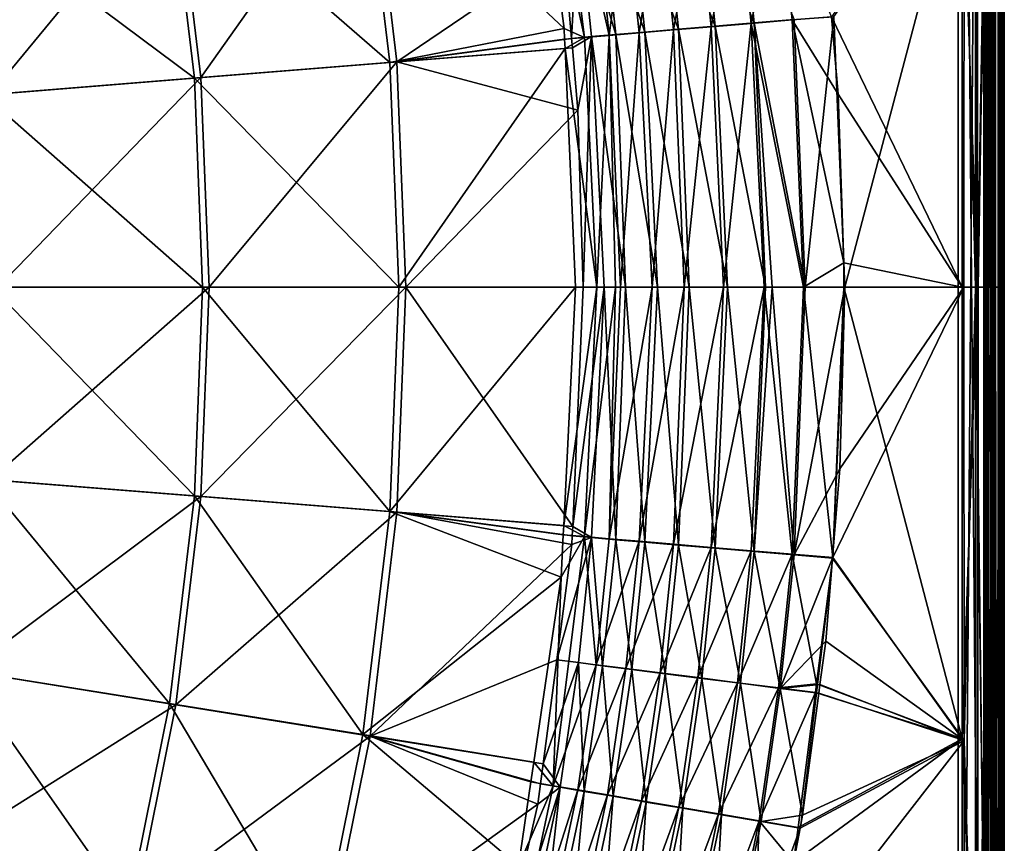
# Model space of a CAD drawing. Extents: x -1 to 160, y 0 to 70.
# Drawn here: x 141 to 160, y 24 to 40 of the extents above; entities that cross this region are included whole.
import ezdxf

# ---------------------------------------------------------------- set-up
doc = ezdxf.new("R2010")
doc.units = 0
doc.layers.get('0').update_dxf_attribs({"linetype": 'CONTINUOUS'})
doc.layers.add('PORCELANA', color=60, linetype='CONTINUOUS')

msp = doc.modelspace()

# ---------------------------------------------------------------- linework, layer by layer
at = {"color": 4}
for points in [[(156.669, 40.288, 0.181), (156.886, 35, 0.181), (156.653, 29.721, 0.181), (156.013, 24.442, 0.181), (155.404, 21.244, 0.181), (154.915, 19.249, 0.181), (154.041, 16.367, 0.181), (153.356, 14.863, 0.181), (152.514, 13.434, 0.181), (151.522, 12.099, 0.181), (150.151, 10.621, 0.181), (149.197, 9.769, 0.181), (146.528, 7.951, 0.181), (143.618, 6.609, 0.181), (140.599, 5.738, 0.181), (137.517, 5.193, 0.181), (135.621, 5.021, 0.181), (135.621, 5.021, 0.181), (121, 4.292, 0.181), (112.003, 4.018, 0.181), (103.003, 3.839, 0.181)], [(156.669, 40.288, 37.681), (156.886, 35, 37.681), (156.653, 29.721, 37.681), (156.013, 24.442, 37.681), (155.404, 21.244, 37.681), (154.915, 19.249, 37.681), (154.041, 16.367, 37.681), (153.356, 14.863, 37.681), (152.514, 13.434, 37.681), (151.522, 12.099, 37.681), (150.151, 10.621, 37.681), (149.197, 9.769, 37.681), (146.528, 7.951, 37.681), (143.618, 6.609, 37.681), (140.599, 5.738, 37.681), (137.517, 5.193, 37.681), (135.621, 5.021, 37.681), (135.621, 5.021, 37.681), (121, 4.292, 37.681), (112.003, 4.018, 37.681), (103.003, 3.839, 37.681)]]:
    msp.add_polyline3d(points, dxfattribs=at)
at = {"layer": 'PORCELANA'}
for points in [[(159.63, 67.53, 37.17), (159.1, 66.319, 37.17), (159.63, 2.47, 37.17), (159.63, 67.53, 37.17)], [(159.6, 2.5, 37), (159.1, 3.681, 37), (159.6, 67.5, 37), (159.6, 2.5, 37)], [(159.6, 67.5, 37), (159.1, 3.681, 37), (159.1, 66.319, 37), (159.6, 67.5, 37)], [(159.737, 67.5, 37.032), (159.737, 2.5, 37.032), (159.6, 67.5, 37), (159.737, 67.5, 37.032)], [(159.6, 67.5, 37), (159.737, 2.5, 37.032), (159.6, 2.5, 37), (159.6, 67.5, 37)], [(159.63, 67.53, 37.17), (159.63, 2.47, 37.17), (159.67, 67.53, 37.177), (159.63, 67.53, 37.17)], [(159.67, 67.53, 37.177), (159.63, 2.47, 37.17), (159.67, 2.47, 37.177), (159.67, 67.53, 37.177)], [(159.67, 67.53, 37.177), (159.67, 2.47, 37.177), (159.699, 67.53, 37.182), (159.67, 67.53, 37.177)], [(159.699, 67.53, 37.182), (159.67, 2.47, 37.177), (159.699, 2.47, 37.182), (159.699, 67.53, 37.182)], [(159.699, 67.53, 37.182), (159.699, 2.47, 37.182), (159.771, 2.47, 37.229), (159.699, 67.53, 37.182)], [(159.771, 2.47, 37.229), (159.771, 67.53, 37.229), (159.699, 67.53, 37.182), (159.771, 2.47, 37.229)], [(159.779, 67.5, 37.043), (159.779, 2.5, 37.043), (159.737, 67.5, 37.032), (159.779, 67.5, 37.043)], [(159.737, 67.5, 37.032), (159.779, 2.5, 37.043), (159.737, 2.5, 37.032), (159.737, 67.5, 37.032)], [(159.806, 2.47, 37.283), (159.806, 67.53, 37.283), (159.771, 2.47, 37.229), (159.806, 2.47, 37.283)], [(159.771, 2.47, 37.229), (159.806, 67.53, 37.283), (159.771, 67.53, 37.229), (159.771, 2.47, 37.229)], [(159.877, 67.5, 37.124), (159.877, 2.5, 37.124), (159.779, 67.5, 37.043), (159.877, 67.5, 37.124)], [(159.779, 67.5, 37.043), (159.877, 2.5, 37.124), (159.779, 2.5, 37.043), (159.779, 67.5, 37.043)], [(159.818, 2.47, 37.301), (159.818, 67.53, 37.301), (159.806, 2.47, 37.283), (159.818, 2.47, 37.301)], [(159.806, 2.47, 37.283), (159.818, 67.53, 37.301), (159.806, 67.53, 37.283), (159.806, 2.47, 37.283)], [(159.83, 2.47, 37.37), (159.83, 67.53, 37.37), (159.818, 2.47, 37.301), (159.83, 2.47, 37.37)], [(159.818, 2.47, 37.301), (159.83, 67.53, 37.37), (159.818, 67.53, 37.301), (159.818, 2.47, 37.301)], [(159.83, 2.47, 37.37), (159.83, 35, 39.207), (159.83, 67.53, 37.37), (159.83, 2.47, 37.37)], [(159.83, 67.53, 37.37), (159.83, 35, 39.207), (159.83, 41.953, 39.208), (159.83, 67.53, 37.37)], [(159.919, 67.5, 37.158), (159.919, 2.5, 37.158), (159.877, 67.5, 37.124), (159.919, 67.5, 37.158)], [(159.877, 67.5, 37.124), (159.919, 2.5, 37.158), (159.877, 2.5, 37.124), (159.877, 67.5, 37.124)], [(159.967, 67.5, 37.265), (159.967, 2.5, 37.265), (159.919, 67.5, 37.158), (159.967, 67.5, 37.265)], [(159.919, 67.5, 37.158), (159.967, 2.5, 37.265), (159.919, 2.5, 37.158), (159.919, 67.5, 37.158)], [(159.992, 67.5, 37.32), (159.992, 2.5, 37.32), (159.967, 67.5, 37.265), (159.992, 67.5, 37.32)], [(159.967, 67.5, 37.265), (159.992, 2.5, 37.32), (159.967, 2.5, 37.265), (159.967, 67.5, 37.265)], [(160, 67.5, 37.4), (160, 2.5, 37.4), (159.992, 67.5, 37.32), (160, 67.5, 37.4)], [(159.992, 67.5, 37.32), (160, 2.5, 37.4), (159.992, 2.5, 37.32), (159.992, 67.5, 37.32)], [(160, 67.5, 37.4), (160, 51.25, 39.18), (160, 35, 39.176), (160, 67.5, 37.4)], [(160, 67.5, 37.4), (160, 35, 39.176), (160, 2.5, 37.4), (160, 67.5, 37.4)], [(159.1, 66.319, 37), (159.1, 3.681, 37), (159.1, 66.319, 37.17), (159.1, 66.319, 37)], [(159.1, 66.319, 37.17), (159.1, 3.681, 37), (159.1, 3.681, 37.17), (159.1, 66.319, 37.17)], [(159.63, 2.47, 37.17), (159.1, 66.319, 37.17), (159.1, 3.681, 37.17), (159.63, 2.47, 37.17)], [(159.48, 51.25, 39.929), (159.18, 43.835, 39.979), (159.477, 35, 39.924), (159.48, 51.25, 39.929)], [(159.44, 51.265, 39.773), (159.438, 35, 39.768), (159.214, 43.827, 39.809), (159.44, 51.265, 39.773)], [(159.44, 51.265, 39.773), (159.447, 35, 39.766), (159.438, 35, 39.768), (159.44, 51.265, 39.773)], [(159.649, 51.265, 39.64), (159.648, 35, 39.638), (159.44, 51.265, 39.773), (159.649, 51.265, 39.64)], [(159.44, 51.265, 39.773), (159.648, 35, 39.638), (159.447, 35, 39.766), (159.44, 51.265, 39.773)], [(159.48, 51.25, 39.929), (159.477, 35, 39.924), (159.759, 51.25, 39.752), (159.48, 51.25, 39.929)], [(159.759, 51.25, 39.752), (159.477, 35, 39.924), (159.49, 35, 39.922), (159.759, 51.25, 39.752)], [(159.759, 51.25, 39.752), (159.49, 35, 39.922), (159.757, 35, 39.75), (159.759, 51.25, 39.752)], [(159.649, 51.265, 39.64), (159.783, 35, 39.441), (159.648, 35, 39.638), (159.649, 51.265, 39.64)], [(159.649, 51.265, 39.64), (159.787, 51.265, 39.434), (159.785, 35, 39.431), (159.649, 51.265, 39.64)], [(159.785, 35, 39.431), (159.783, 35, 39.441), (159.649, 51.265, 39.64), (159.785, 35, 39.431)], [(159.942, 51.25, 39.478), (159.759, 51.25, 39.752), (159.757, 35, 39.75), (159.942, 51.25, 39.478)], [(159.937, 35, 39.488), (159.942, 51.25, 39.478), (159.757, 35, 39.75), (159.937, 35, 39.488)], [(159.787, 51.265, 39.434), (159.83, 41.953, 39.208), (159.785, 35, 39.431), (159.787, 51.265, 39.434)], [(159.939, 35, 39.475), (159.942, 51.25, 39.478), (159.937, 35, 39.488), (159.939, 35, 39.475)], [(160, 35, 39.176), (160, 51.25, 39.18), (159.939, 35, 39.475), (160, 35, 39.176)], [(159.939, 35, 39.475), (160, 51.25, 39.18), (159.942, 51.25, 39.478), (159.939, 35, 39.475)], [(151.195, 44.729, 37.123), (150.854, 44.274, 36.419), (151.807, 39.869, 37.133), (151.195, 44.729, 37.123)], [(152.035, 42.368, 37.793), (151.195, 44.729, 37.123), (152.291, 39.911, 37.797), (152.035, 42.368, 37.793)], [(152.291, 39.911, 37.797), (151.195, 44.729, 37.123), (151.807, 39.869, 37.133), (152.291, 39.911, 37.797)], [(147.484, 43.732, 29.265), (151.409, 40.049, 36.429), (150.854, 44.274, 36.419), (147.484, 43.732, 29.265)], [(150.854, 44.274, 36.419), (151.409, 40.049, 36.429), (151.807, 39.869, 37.133), (150.854, 44.274, 36.419)], [(159.18, 43.835, 39.979), (156.629, 40.277, 39.904), (159.177, 35, 39.976), (159.18, 43.835, 39.979)], [(159.214, 43.827, 39.809), (156.886, 35, 39.739), (156.671, 40.274, 39.735), (159.214, 43.827, 39.809)], [(159.213, 35, 39.807), (156.886, 35, 39.739), (159.214, 43.827, 39.809), (159.213, 35, 39.807)], [(159.18, 43.835, 39.979), (159.177, 35, 39.976), (159.477, 35, 39.924), (159.18, 43.835, 39.979)], [(159.214, 43.827, 39.809), (159.438, 35, 39.768), (159.213, 35, 39.807), (159.214, 43.827, 39.809)], [(147.484, 43.732, 29.265), (143.707, 43.125, 22.069), (148.007, 39.38, 29.265), (147.484, 43.732, 29.265)], [(143.835, 43.152, 21.954), (147.622, 43.761, 29.166), (144.323, 39.089, 21.954), (143.835, 43.152, 21.954)], [(144.323, 39.089, 21.954), (147.622, 43.761, 29.166), (148.146, 39.394, 29.166), (144.323, 39.089, 21.954)], [(148.007, 39.38, 29.265), (151.409, 40.049, 36.429), (147.484, 43.732, 29.265), (148.007, 39.38, 29.265)], [(147.622, 43.761, 29.166), (151.402, 41.609, 36.344), (148.146, 39.394, 29.166), (147.622, 43.761, 29.166)], [(143.707, 43.125, 22.069), (139.644, 42.473, 15.036), (144.194, 39.076, 22.069), (143.707, 43.125, 22.069)], [(139.76, 42.497, 14.904), (143.835, 43.152, 21.954), (140.209, 38.761, 14.904), (139.76, 42.497, 14.904)], [(140.209, 38.761, 14.904), (143.835, 43.152, 21.954), (144.323, 39.089, 21.954), (140.209, 38.761, 14.904)], [(148.007, 39.38, 29.265), (143.707, 43.125, 22.069), (144.194, 39.076, 22.069), (148.007, 39.38, 29.265)], [(154.018, 42.621, 39.331), (154.281, 40.08, 39.334), (154.796, 42.72, 39.636), (154.018, 42.621, 39.331)], [(154.852, 42.732, 39.473), (155.118, 40.158, 39.476), (154.094, 42.635, 39.176), (154.852, 42.732, 39.473)], [(154.796, 42.72, 39.636), (154.281, 40.08, 39.334), (155.061, 40.146, 39.639), (154.796, 42.72, 39.636)], [(154.796, 42.72, 39.636), (155.061, 40.146, 39.639), (155.591, 42.821, 39.824), (154.796, 42.72, 39.636)], [(154.852, 42.732, 39.473), (155.896, 40.223, 39.661), (155.118, 40.158, 39.476), (154.852, 42.732, 39.473)], [(155.591, 42.821, 39.824), (155.061, 40.146, 39.639), (155.86, 40.213, 39.829), (155.591, 42.821, 39.824)], [(155.591, 42.821, 39.824), (155.86, 40.213, 39.829), (156.629, 40.277, 39.904), (155.591, 42.821, 39.824)], [(144.194, 39.076, 22.069), (139.644, 42.473, 15.036), (140.092, 38.748, 15.036), (144.194, 39.076, 22.069)], [(152.617, 42.442, 38.395), (152.875, 39.961, 38.399), (153.284, 42.527, 38.914), (152.617, 42.442, 38.395)], [(153.379, 42.544, 38.769), (153.64, 40.033, 38.772), (152.728, 42.461, 38.264), (153.379, 42.544, 38.769)], [(153.284, 42.527, 38.914), (152.875, 39.961, 38.399), (153.545, 40.017, 38.917), (153.284, 42.527, 38.914)], [(153.284, 42.527, 38.914), (153.545, 40.017, 38.917), (154.018, 42.621, 39.331), (153.284, 42.527, 38.914)], [(154.094, 42.635, 39.176), (154.358, 40.093, 39.179), (153.379, 42.544, 38.769), (154.094, 42.635, 39.176)], [(153.379, 42.544, 38.769), (154.358, 40.093, 39.179), (153.64, 40.033, 38.772), (153.379, 42.544, 38.769)], [(154.018, 42.621, 39.331), (153.545, 40.017, 38.917), (154.281, 40.08, 39.334), (154.018, 42.621, 39.331)], [(154.094, 42.635, 39.176), (155.118, 40.158, 39.476), (154.358, 40.093, 39.179), (154.094, 42.635, 39.176)], [(151.69, 42.328, 37.029), (151.555, 39.854, 36.347), (151.402, 41.609, 36.344), (151.69, 42.328, 37.029)], [(151.946, 39.888, 37.033), (151.555, 39.854, 36.347), (151.69, 42.328, 37.029), (151.946, 39.888, 37.033)], [(152.161, 42.388, 37.677), (152.418, 39.929, 37.681), (151.69, 42.328, 37.029), (152.161, 42.388, 37.677)], [(151.69, 42.328, 37.029), (152.418, 39.929, 37.681), (151.946, 39.888, 37.033), (151.69, 42.328, 37.029)], [(152.035, 42.368, 37.793), (152.291, 39.911, 37.797), (152.617, 42.442, 38.395), (152.035, 42.368, 37.793)], [(152.728, 42.461, 38.264), (152.987, 39.977, 38.267), (152.161, 42.388, 37.677), (152.728, 42.461, 38.264)], [(152.161, 42.388, 37.677), (152.987, 39.977, 38.267), (152.418, 39.929, 37.681), (152.161, 42.388, 37.677)], [(152.617, 42.442, 38.395), (152.291, 39.911, 37.797), (152.875, 39.961, 38.399), (152.617, 42.442, 38.395)], [(152.728, 42.461, 38.264), (153.64, 40.033, 38.772), (152.987, 39.977, 38.267), (152.728, 42.461, 38.264)], [(159.785, 35, 39.431), (159.83, 41.953, 39.208), (159.83, 35, 39.207), (159.785, 35, 39.431)], [(148.146, 39.394, 29.166), (151.402, 41.609, 36.344), (151.555, 39.854, 36.347), (148.146, 39.394, 29.166)], [(156.082, 35, 39.78), (155.86, 40.213, 39.829), (155.061, 40.146, 39.639), (156.082, 35, 39.78)], [(155.118, 40.158, 39.476), (155.896, 40.223, 39.661), (156.117, 35, 39.621), (155.118, 40.158, 39.476)], [(156.629, 40.277, 39.904), (155.86, 40.213, 39.829), (156.759, 38.763, 39.907), (156.629, 40.277, 39.904)], [(156.759, 38.763, 39.907), (155.86, 40.213, 39.829), (156.867, 35.474, 39.909), (156.759, 38.763, 39.907)], [(156.867, 35.474, 39.909), (155.86, 40.213, 39.829), (156.082, 35, 39.78), (156.867, 35.474, 39.909)], [(156.671, 40.274, 39.735), (156.117, 35, 39.621), (155.896, 40.223, 39.661), (156.671, 40.274, 39.735)], [(156.886, 35, 39.739), (156.117, 35, 39.621), (156.671, 40.274, 39.735), (156.886, 35, 39.739)], [(159.177, 35, 39.976), (156.629, 40.277, 39.904), (156.759, 38.763, 39.907), (159.177, 35, 39.976)], [(148.007, 39.38, 29.265), (151.419, 39.836, 36.429), (151.409, 40.049, 36.429), (148.007, 39.38, 29.265)], [(151.807, 39.869, 37.133), (151.409, 40.049, 36.429), (151.419, 39.836, 36.429), (151.807, 39.869, 37.133)], [(152.987, 39.977, 38.267), (153.234, 35, 38.226), (152.418, 39.929, 37.681), (152.987, 39.977, 38.267)], [(152.875, 39.961, 38.399), (153.128, 35, 38.351), (153.545, 40.017, 38.917), (152.875, 39.961, 38.399)], [(153.64, 40.033, 38.772), (153.849, 35, 38.775), (152.987, 39.977, 38.267), (153.64, 40.033, 38.772)], [(152.987, 39.977, 38.267), (153.849, 35, 38.775), (153.234, 35, 38.226), (152.987, 39.977, 38.267)], [(153.545, 40.017, 38.917), (153.128, 35, 38.351), (153.753, 35, 38.92), (153.545, 40.017, 38.917)], [(153.545, 40.017, 38.917), (153.753, 35, 38.92), (154.281, 40.08, 39.334), (153.545, 40.017, 38.917)], [(154.358, 40.093, 39.179), (154.597, 35, 39.119), (153.64, 40.033, 38.772), (154.358, 40.093, 39.179)], [(153.64, 40.033, 38.772), (154.597, 35, 39.119), (153.849, 35, 38.775), (153.64, 40.033, 38.772)], [(154.281, 40.08, 39.334), (153.753, 35, 38.92), (154.517, 35, 39.28), (154.281, 40.08, 39.334)], [(154.281, 40.08, 39.334), (154.517, 35, 39.28), (155.061, 40.146, 39.639), (154.281, 40.08, 39.334)], [(155.118, 40.158, 39.476), (155.339, 35, 39.46), (154.358, 40.093, 39.179), (155.118, 40.158, 39.476)], [(154.358, 40.093, 39.179), (155.339, 35, 39.46), (154.597, 35, 39.119), (154.358, 40.093, 39.179)], [(155.061, 40.146, 39.639), (154.517, 35, 39.28), (155.311, 35, 39.654), (155.061, 40.146, 39.639)], [(155.061, 40.146, 39.639), (155.311, 35, 39.654), (156.082, 35, 39.78), (155.061, 40.146, 39.639)], [(156.117, 35, 39.621), (155.473, 35, 39.522), (155.118, 40.158, 39.476), (156.117, 35, 39.621)], [(155.118, 40.158, 39.476), (155.473, 35, 39.522), (155.339, 35, 39.46), (155.118, 40.158, 39.476)], [(148.007, 39.38, 29.265), (151.427, 39.654, 36.429), (151.419, 39.836, 36.429), (148.007, 39.38, 29.265)], [(148.146, 39.394, 29.166), (151.555, 39.854, 36.347), (151.571, 39.668, 36.348), (148.146, 39.394, 29.166)], [(151.807, 39.869, 37.133), (151.419, 39.836, 36.429), (151.427, 39.654, 36.429), (151.807, 39.869, 37.133)], [(152.049, 35, 37.112), (151.807, 39.869, 37.133), (151.427, 39.654, 36.429), (152.049, 35, 37.112)], [(151.946, 39.888, 37.033), (151.571, 39.668, 36.348), (151.555, 39.854, 36.347), (151.946, 39.888, 37.033)], [(151.677, 38.45, 36.35), (151.571, 39.668, 36.348), (151.946, 39.888, 37.033), (151.677, 38.45, 36.35)], [(151.779, 35, 36.352), (151.677, 38.45, 36.35), (151.946, 39.888, 37.033), (151.779, 35, 36.352)], [(151.946, 39.888, 37.033), (152.194, 35, 37.009), (151.779, 35, 36.352), (151.946, 39.888, 37.033)], [(152.291, 39.911, 37.797), (151.807, 39.869, 37.133), (152.049, 35, 37.112), (152.291, 39.911, 37.797)], [(152.418, 39.929, 37.681), (152.607, 35, 37.664), (151.946, 39.888, 37.033), (152.418, 39.929, 37.681)], [(151.946, 39.888, 37.033), (152.607, 35, 37.664), (152.194, 35, 37.009), (151.946, 39.888, 37.033)], [(152.049, 35, 37.112), (152.413, 35, 37.701), (152.291, 39.911, 37.797), (152.049, 35, 37.112)], [(152.291, 39.911, 37.797), (152.508, 35, 37.787), (152.875, 39.961, 38.399), (152.291, 39.911, 37.797)], [(152.291, 39.911, 37.797), (152.413, 35, 37.701), (152.508, 35, 37.787), (152.291, 39.911, 37.797)], [(152.418, 39.929, 37.681), (153.234, 35, 38.226), (152.607, 35, 37.664), (152.418, 39.929, 37.681)], [(152.875, 39.961, 38.399), (152.508, 35, 37.787), (153.128, 35, 38.351), (152.875, 39.961, 38.399)], [(148.181, 35, 29.265), (151.427, 39.654, 36.429), (148.007, 39.38, 29.265), (148.181, 35, 29.265)], [(151.677, 38.45, 36.35), (148.146, 39.394, 29.166), (151.571, 39.668, 36.348), (151.677, 38.45, 36.35)], [(148.181, 35, 29.265), (151.63, 35, 36.434), (151.427, 39.654, 36.429), (148.181, 35, 29.265)], [(152.049, 35, 37.112), (151.427, 39.654, 36.429), (151.63, 35, 36.434), (152.049, 35, 37.112)], [(144.323, 39.089, 21.954), (148.146, 39.394, 29.166), (144.486, 35, 21.954), (144.323, 39.089, 21.954)], [(144.486, 35, 21.954), (148.146, 39.394, 29.166), (148.322, 35, 29.166), (144.486, 35, 21.954)], [(151.677, 38.45, 36.35), (148.322, 35, 29.166), (148.146, 39.394, 29.166), (151.677, 38.45, 36.35)], [(148.007, 39.38, 29.265), (144.194, 39.076, 22.069), (148.181, 35, 29.265), (148.007, 39.38, 29.265)], [(144.194, 39.076, 22.069), (140.092, 38.748, 15.036), (144.356, 35, 22.069), (144.194, 39.076, 22.069)], [(140.209, 38.761, 14.904), (144.323, 39.089, 21.954), (140.359, 35, 14.904), (140.209, 38.761, 14.904)], [(140.359, 35, 14.904), (144.323, 39.089, 21.954), (144.486, 35, 21.954), (140.359, 35, 14.904)], [(148.181, 35, 29.265), (144.194, 39.076, 22.069), (144.356, 35, 22.069), (148.181, 35, 29.265)], [(144.356, 35, 22.069), (140.092, 38.748, 15.036), (140.241, 35, 15.036), (144.356, 35, 22.069)], [(159.177, 35, 39.976), (156.759, 38.763, 39.907), (156.867, 35.474, 39.909), (159.177, 35, 39.976)], [(151.779, 35, 36.352), (148.322, 35, 29.166), (151.677, 38.45, 36.35), (151.779, 35, 36.352)], [(156.867, 35.474, 39.909), (156.082, 35, 39.78), (156.869, 35, 39.909), (156.867, 35.474, 39.909)], [(156.867, 35.474, 39.909), (156.869, 35, 39.909), (159.177, 35, 39.976), (156.867, 35.474, 39.909)], [(144.194, 30.924, 22.069), (140.241, 35, 15.036), (140.092, 31.252, 15.036), (144.194, 30.924, 22.069)], [(140.359, 35, 14.904), (144.486, 35, 21.954), (140.209, 31.239, 14.904), (140.359, 35, 14.904)], [(140.209, 31.239, 14.904), (144.486, 35, 21.954), (144.323, 30.911, 21.954), (140.209, 31.239, 14.904)], [(144.356, 35, 22.069), (140.241, 35, 15.036), (144.194, 30.924, 22.069), (144.356, 35, 22.069)], [(148.007, 30.62, 29.265), (144.356, 35, 22.069), (144.194, 30.924, 22.069), (148.007, 30.62, 29.265)], [(144.486, 35, 21.954), (148.322, 35, 29.166), (144.323, 30.911, 21.954), (144.486, 35, 21.954)], [(144.323, 30.911, 21.954), (148.322, 35, 29.166), (148.146, 30.606, 29.166), (144.323, 30.911, 21.954)], [(148.181, 35, 29.265), (144.356, 35, 22.069), (148.007, 30.62, 29.265), (148.181, 35, 29.265)], [(148.007, 30.62, 29.265), (151.402, 30.348, 36.429), (151.63, 35, 36.434), (148.007, 30.62, 29.265)], [(148.007, 30.62, 29.265), (151.63, 35, 36.434), (148.181, 35, 29.265), (148.007, 30.62, 29.265)], [(151.577, 30.331, 36.348), (148.146, 30.606, 29.166), (148.322, 35, 29.166), (151.577, 30.331, 36.348)], [(151.577, 30.331, 36.348), (148.322, 35, 29.166), (151.779, 35, 36.352), (151.577, 30.331, 36.348)], [(151.63, 35, 36.434), (151.402, 30.348, 36.429), (152.049, 35, 37.112), (151.63, 35, 36.434)], [(152.049, 35, 37.112), (151.402, 30.348, 36.429), (151.807, 30.131, 37.133), (152.049, 35, 37.112)], [(151.577, 30.331, 36.348), (151.779, 35, 36.352), (152.194, 35, 37.009), (151.577, 30.331, 36.348)], [(151.946, 30.112, 37.033), (151.577, 30.331, 36.348), (152.194, 35, 37.009), (151.946, 30.112, 37.033)], [(152.049, 35, 37.112), (151.807, 30.131, 37.133), (152.413, 35, 37.701), (152.049, 35, 37.112)], [(152.413, 35, 37.701), (151.807, 30.131, 37.133), (152.291, 30.089, 37.797), (152.413, 35, 37.701)], [(151.946, 30.112, 37.033), (152.194, 35, 37.009), (152.418, 30.071, 37.681), (151.946, 30.112, 37.033)], [(152.418, 30.071, 37.681), (152.194, 35, 37.009), (152.607, 35, 37.664), (152.418, 30.071, 37.681)], [(152.413, 35, 37.701), (152.291, 30.089, 37.797), (152.508, 35, 37.787), (152.413, 35, 37.701)], [(152.508, 35, 37.787), (152.291, 30.089, 37.797), (153.128, 35, 38.351), (152.508, 35, 37.787)], [(153.128, 35, 38.351), (152.291, 30.089, 37.797), (152.875, 30.039, 38.399), (153.128, 35, 38.351)], [(152.418, 30.071, 37.681), (152.607, 35, 37.664), (152.987, 30.023, 38.267), (152.418, 30.071, 37.681)], [(152.987, 30.023, 38.267), (152.607, 35, 37.664), (153.234, 35, 38.226), (152.987, 30.023, 38.267)], [(153.128, 35, 38.351), (152.875, 30.039, 38.399), (153.753, 35, 38.92), (153.128, 35, 38.351)], [(153.753, 35, 38.92), (152.875, 30.039, 38.399), (153.545, 29.983, 38.917), (153.753, 35, 38.92)], [(152.987, 30.023, 38.267), (153.234, 35, 38.226), (153.64, 29.967, 38.772), (152.987, 30.023, 38.267)], [(153.64, 29.967, 38.772), (153.234, 35, 38.226), (153.849, 35, 38.775), (153.64, 29.967, 38.772)], [(153.753, 35, 38.92), (153.545, 29.983, 38.917), (154.517, 35, 39.28), (153.753, 35, 38.92)], [(154.517, 35, 39.28), (153.545, 29.983, 38.917), (154.281, 29.92, 39.334), (154.517, 35, 39.28)], [(153.64, 29.967, 38.772), (153.849, 35, 38.775), (154.358, 29.907, 39.179), (153.64, 29.967, 38.772)], [(154.358, 29.907, 39.179), (153.849, 35, 38.775), (154.597, 35, 39.119), (154.358, 29.907, 39.179)], [(154.517, 35, 39.28), (154.281, 29.92, 39.334), (155.311, 35, 39.654), (154.517, 35, 39.28)], [(155.311, 35, 39.654), (154.281, 29.92, 39.334), (155.061, 29.854, 39.639), (155.311, 35, 39.654)], [(154.358, 29.907, 39.179), (154.597, 35, 39.119), (155.118, 29.842, 39.476), (154.358, 29.907, 39.179)], [(155.118, 29.842, 39.476), (154.597, 35, 39.119), (155.339, 35, 39.46), (155.118, 29.842, 39.476)], [(155.311, 35, 39.654), (155.061, 29.854, 39.639), (155.86, 29.787, 39.829), (155.311, 35, 39.654)], [(155.118, 29.842, 39.476), (155.473, 35, 39.522), (155.896, 29.777, 39.661), (155.118, 29.842, 39.476)], [(155.118, 29.842, 39.476), (155.339, 35, 39.46), (155.473, 35, 39.522), (155.118, 29.842, 39.476)], [(155.311, 35, 39.654), (155.86, 29.787, 39.829), (156.082, 35, 39.78), (155.311, 35, 39.654)], [(155.896, 29.777, 39.661), (155.473, 35, 39.522), (156.117, 35, 39.621), (155.896, 29.777, 39.661)], [(156.082, 35, 39.78), (155.86, 29.787, 39.829), (156.653, 29.724, 39.905), (156.082, 35, 39.78)], [(156.886, 35, 39.739), (156.789, 31.453, 39.737), (155.896, 29.777, 39.661), (156.886, 35, 39.739)], [(155.896, 29.777, 39.661), (156.117, 35, 39.621), (156.886, 35, 39.739), (155.896, 29.777, 39.661)], [(156.082, 35, 39.78), (156.653, 29.724, 39.905), (156.869, 35, 39.909), (156.082, 35, 39.78)], [(156.789, 31.453, 39.737), (159.213, 35, 39.807), (156.648, 29.713, 39.735), (156.789, 31.453, 39.737)], [(156.648, 29.713, 39.735), (159.213, 35, 39.807), (159.215, 26.154, 39.81), (156.648, 29.713, 39.735)], [(159.179, 26.185, 39.978), (156.869, 35, 39.909), (156.653, 29.724, 39.905), (159.179, 26.185, 39.978)], [(156.789, 31.453, 39.737), (156.886, 35, 39.739), (159.213, 35, 39.807), (156.789, 31.453, 39.737)], [(159.177, 35, 39.976), (156.869, 35, 39.909), (159.179, 26.185, 39.978), (159.177, 35, 39.976)], [(159.179, 26.185, 39.978), (159.477, 35, 39.924), (159.177, 35, 39.976), (159.179, 26.185, 39.978)], [(159.48, 18.75, 39.929), (159.477, 35, 39.924), (159.179, 26.185, 39.978), (159.48, 18.75, 39.929)], [(159.213, 35, 39.807), (159.438, 35, 39.768), (159.215, 26.154, 39.81), (159.213, 35, 39.807)], [(159.215, 26.154, 39.81), (159.438, 35, 39.768), (159.44, 18.735, 39.773), (159.215, 26.154, 39.81)], [(159.649, 18.735, 39.64), (159.44, 18.735, 39.773), (159.438, 35, 39.768), (159.649, 18.735, 39.64)], [(159.438, 35, 39.768), (159.447, 35, 39.766), (159.649, 18.735, 39.64), (159.438, 35, 39.768)], [(159.649, 18.735, 39.64), (159.447, 35, 39.766), (159.648, 35, 39.638), (159.649, 18.735, 39.64)], [(159.48, 18.75, 39.929), (159.49, 35, 39.922), (159.477, 35, 39.924), (159.48, 18.75, 39.929)], [(159.48, 18.75, 39.929), (159.759, 18.75, 39.752), (159.757, 35, 39.75), (159.48, 18.75, 39.929)], [(159.757, 35, 39.75), (159.49, 35, 39.922), (159.48, 18.75, 39.929), (159.757, 35, 39.75)], [(159.649, 18.735, 39.64), (159.648, 35, 39.638), (159.787, 18.735, 39.434), (159.649, 18.735, 39.64)], [(159.787, 18.735, 39.434), (159.648, 35, 39.638), (159.783, 35, 39.441), (159.787, 18.735, 39.434)], [(159.759, 18.75, 39.752), (159.937, 35, 39.488), (159.757, 35, 39.75), (159.759, 18.75, 39.752)], [(159.942, 18.75, 39.478), (159.939, 35, 39.475), (159.759, 18.75, 39.752), (159.942, 18.75, 39.478)], [(159.759, 18.75, 39.752), (159.939, 35, 39.475), (159.937, 35, 39.488), (159.759, 18.75, 39.752)], [(159.787, 18.735, 39.434), (159.783, 35, 39.441), (159.785, 35, 39.431), (159.787, 18.735, 39.434)], [(159.83, 35, 39.207), (159.83, 18.735, 39.211), (159.785, 35, 39.431), (159.83, 35, 39.207)], [(159.785, 35, 39.431), (159.83, 18.735, 39.211), (159.787, 18.735, 39.434), (159.785, 35, 39.431)], [(159.83, 2.47, 37.37), (159.83, 18.735, 39.211), (159.83, 35, 39.207), (159.83, 2.47, 37.37)], [(160, 27.997, 39.177), (160, 35, 39.176), (159.939, 35, 39.475), (160, 27.997, 39.177)], [(159.942, 18.75, 39.478), (160, 27.997, 39.177), (159.939, 35, 39.475), (159.942, 18.75, 39.478)], [(160, 2.5, 37.4), (160, 35, 39.176), (160, 27.997, 39.177), (160, 2.5, 37.4)], [(156.789, 31.453, 39.737), (156.648, 29.713, 39.735), (155.896, 29.777, 39.661), (156.789, 31.453, 39.737)], [(143.707, 26.875, 22.069), (140.092, 31.252, 15.036), (139.644, 27.527, 15.036), (143.707, 26.875, 22.069)], [(140.209, 31.239, 14.904), (144.323, 30.911, 21.954), (139.76, 27.503, 14.904), (140.209, 31.239, 14.904)], [(144.194, 30.924, 22.069), (140.092, 31.252, 15.036), (143.707, 26.875, 22.069), (144.194, 30.924, 22.069)], [(139.76, 27.503, 14.904), (144.323, 30.911, 21.954), (143.835, 26.848, 21.954), (139.76, 27.503, 14.904)], [(147.484, 26.268, 29.265), (144.194, 30.924, 22.069), (143.707, 26.875, 22.069), (147.484, 26.268, 29.265)], [(144.323, 30.911, 21.954), (148.146, 30.606, 29.166), (143.835, 26.848, 21.954), (144.323, 30.911, 21.954)], [(148.007, 30.62, 29.265), (144.194, 30.924, 22.069), (147.484, 26.268, 29.265), (148.007, 30.62, 29.265)], [(143.835, 26.848, 21.954), (148.146, 30.606, 29.166), (147.622, 26.239, 29.166), (143.835, 26.848, 21.954)], [(151.352, 29.337, 36.428), (148.007, 30.62, 29.265), (147.484, 26.268, 29.265), (151.352, 29.337, 36.428)], [(151.561, 29.974, 36.347), (147.622, 26.239, 29.166), (148.146, 30.606, 29.166), (151.561, 29.974, 36.347)], [(151.393, 30.165, 36.429), (148.007, 30.62, 29.265), (151.352, 29.337, 36.428), (151.393, 30.165, 36.429)], [(151.393, 30.165, 36.429), (151.402, 30.348, 36.429), (148.007, 30.62, 29.265), (151.393, 30.165, 36.429)], [(151.561, 29.974, 36.347), (148.146, 30.606, 29.166), (151.569, 30.144, 36.348), (151.561, 29.974, 36.347)], [(151.569, 30.144, 36.348), (148.146, 30.606, 29.166), (151.577, 30.331, 36.348), (151.569, 30.144, 36.348)], [(151.402, 30.348, 36.429), (151.393, 30.165, 36.429), (151.807, 30.131, 37.133), (151.402, 30.348, 36.429)], [(151.569, 30.144, 36.348), (151.577, 30.331, 36.348), (151.946, 30.112, 37.033), (151.569, 30.144, 36.348)], [(151.807, 30.131, 37.133), (151.352, 29.337, 36.428), (151.195, 25.271, 37.123), (151.807, 30.131, 37.133)], [(151.807, 30.131, 37.133), (151.195, 25.271, 37.123), (152.035, 27.632, 37.793), (151.807, 30.131, 37.133)], [(151.561, 29.974, 36.347), (151.946, 30.112, 37.033), (151.267, 27.727, 36.342), (151.561, 29.974, 36.347)], [(151.946, 30.112, 37.033), (151.69, 27.672, 37.029), (151.267, 27.727, 36.342), (151.946, 30.112, 37.033)], [(151.393, 30.165, 36.429), (151.352, 29.337, 36.428), (151.807, 30.131, 37.133), (151.393, 30.165, 36.429)], [(151.561, 29.974, 36.347), (151.569, 30.144, 36.348), (151.946, 30.112, 37.033), (151.561, 29.974, 36.347)], [(151.946, 30.112, 37.033), (152.161, 27.612, 37.677), (151.69, 27.672, 37.029), (151.946, 30.112, 37.033)], [(152.035, 27.632, 37.793), (152.291, 30.089, 37.797), (151.807, 30.131, 37.133), (152.035, 27.632, 37.793)], [(152.418, 30.071, 37.681), (152.161, 27.612, 37.677), (151.946, 30.112, 37.033), (152.418, 30.071, 37.681)], [(152.035, 27.632, 37.793), (152.875, 30.039, 38.399), (152.291, 30.089, 37.797), (152.035, 27.632, 37.793)], [(152.617, 27.558, 38.395), (152.875, 30.039, 38.399), (152.035, 27.632, 37.793), (152.617, 27.558, 38.395)], [(152.418, 30.071, 37.681), (152.728, 27.539, 38.264), (152.161, 27.612, 37.677), (152.418, 30.071, 37.681)], [(152.987, 30.023, 38.267), (152.728, 27.539, 38.264), (152.418, 30.071, 37.681), (152.987, 30.023, 38.267)], [(152.617, 27.558, 38.395), (153.545, 29.983, 38.917), (152.875, 30.039, 38.399), (152.617, 27.558, 38.395)], [(153.284, 27.473, 38.914), (153.545, 29.983, 38.917), (152.617, 27.558, 38.395), (153.284, 27.473, 38.914)], [(152.987, 30.023, 38.267), (153.379, 27.456, 38.769), (152.728, 27.539, 38.264), (152.987, 30.023, 38.267)], [(153.64, 29.967, 38.772), (153.379, 27.456, 38.769), (152.987, 30.023, 38.267), (153.64, 29.967, 38.772)], [(153.284, 27.473, 38.914), (154.281, 29.92, 39.334), (153.545, 29.983, 38.917), (153.284, 27.473, 38.914)], [(151.267, 27.727, 36.342), (147.622, 26.239, 29.166), (151.561, 29.974, 36.347), (151.267, 27.727, 36.342)], [(154.018, 27.379, 39.331), (154.281, 29.92, 39.334), (153.284, 27.473, 38.914), (154.018, 27.379, 39.331)], [(153.64, 29.967, 38.772), (154.094, 27.365, 39.176), (153.379, 27.456, 38.769), (153.64, 29.967, 38.772)], [(154.358, 29.907, 39.179), (154.094, 27.365, 39.176), (153.64, 29.967, 38.772), (154.358, 29.907, 39.179)], [(154.018, 27.379, 39.331), (155.061, 29.854, 39.639), (154.281, 29.92, 39.334), (154.018, 27.379, 39.331)], [(154.796, 27.28, 39.636), (155.061, 29.854, 39.639), (154.018, 27.379, 39.331), (154.796, 27.28, 39.636)], [(154.358, 29.907, 39.179), (154.852, 27.268, 39.473), (154.094, 27.365, 39.176), (154.358, 29.907, 39.179)], [(155.118, 29.842, 39.476), (154.852, 27.268, 39.473), (154.358, 29.907, 39.179), (155.118, 29.842, 39.476)], [(155.86, 29.787, 39.829), (155.061, 29.854, 39.639), (154.796, 27.28, 39.636), (155.86, 29.787, 39.829)], [(155.86, 29.787, 39.829), (154.796, 27.28, 39.636), (155.591, 27.179, 39.824), (155.86, 29.787, 39.829)], [(155.118, 29.842, 39.476), (155.628, 27.17, 39.657), (154.852, 27.268, 39.473), (155.118, 29.842, 39.476)], [(155.896, 29.777, 39.661), (155.628, 27.17, 39.657), (155.118, 29.842, 39.476), (155.896, 29.777, 39.661)], [(155.591, 27.179, 39.824), (156.336, 27.259, 39.899), (155.86, 29.787, 39.829), (155.591, 27.179, 39.824)], [(155.86, 29.787, 39.829), (156.336, 27.259, 39.899), (156.653, 29.721, 39.905), (155.86, 29.787, 39.829)], [(155.86, 29.787, 39.829), (156.653, 29.721, 39.905), (156.653, 29.724, 39.905), (155.86, 29.787, 39.829)], [(155.896, 29.777, 39.661), (156.648, 29.713, 39.735), (155.628, 27.17, 39.657), (155.896, 29.777, 39.661)], [(156.648, 29.713, 39.735), (156.516, 28.09, 39.732), (155.628, 27.17, 39.657), (156.648, 29.713, 39.735)], [(159.179, 26.185, 39.978), (156.653, 29.721, 39.905), (156.336, 27.259, 39.899), (159.179, 26.185, 39.978)], [(156.648, 29.713, 39.735), (159.215, 26.154, 39.81), (156.516, 28.09, 39.732), (156.648, 29.713, 39.735)], [(156.653, 29.724, 39.905), (156.653, 29.721, 39.905), (159.179, 26.185, 39.978), (156.653, 29.724, 39.905)], [(151.352, 29.337, 36.428), (147.484, 26.268, 29.265), (150.819, 25.731, 36.419), (151.352, 29.337, 36.428)], [(151.352, 29.337, 36.428), (150.819, 25.731, 36.419), (151.195, 25.271, 37.123), (151.352, 29.337, 36.428)], [(155.628, 27.17, 39.657), (156.516, 28.09, 39.732), (156.402, 27.242, 39.73), (155.628, 27.17, 39.657)], [(159.215, 26.154, 39.81), (156.402, 27.242, 39.73), (156.516, 28.09, 39.732), (159.215, 26.154, 39.81)], [(160, 18.75, 39.18), (160, 27.997, 39.177), (159.942, 18.75, 39.478), (160, 18.75, 39.18)], [(160, 2.5, 37.4), (160, 27.997, 39.177), (160, 18.75, 39.18), (160, 2.5, 37.4)], [(151.267, 27.727, 36.342), (151, 25.695, 36.337), (147.622, 26.239, 29.166), (151.267, 27.727, 36.342)], [(151.267, 27.727, 36.342), (151.69, 27.672, 37.029), (151, 25.695, 36.337), (151.267, 27.727, 36.342)], [(151.69, 27.672, 37.029), (151.331, 25.24, 37.024), (151, 25.695, 36.337), (151.69, 27.672, 37.029)], [(151.69, 27.672, 37.029), (151.8, 25.16, 37.672), (151.331, 25.24, 37.024), (151.69, 27.672, 37.029)], [(152.161, 27.612, 37.677), (151.8, 25.16, 37.672), (151.69, 27.672, 37.029), (152.161, 27.612, 37.677)], [(142.901, 22.876, 22.069), (139.644, 27.527, 15.036), (138.902, 23.85, 15.036), (142.901, 22.876, 22.069)], [(139.76, 27.503, 14.904), (143.835, 26.848, 21.954), (139.015, 23.814, 14.904), (139.76, 27.503, 14.904)], [(143.707, 26.875, 22.069), (139.644, 27.527, 15.036), (142.901, 22.876, 22.069), (143.707, 26.875, 22.069)], [(152.035, 27.632, 37.793), (151.195, 25.271, 37.123), (151.676, 25.189, 37.789), (152.035, 27.632, 37.793)], [(152.035, 27.632, 37.793), (151.676, 25.189, 37.789), (152.617, 27.558, 38.395), (152.035, 27.632, 37.793)], [(152.617, 27.558, 38.395), (151.676, 25.189, 37.789), (152.255, 25.089, 38.391), (152.617, 27.558, 38.395)], [(152.161, 27.612, 37.677), (152.365, 25.063, 38.26), (151.8, 25.16, 37.672), (152.161, 27.612, 37.677)], [(152.728, 27.539, 38.264), (152.365, 25.063, 38.26), (152.161, 27.612, 37.677), (152.728, 27.539, 38.264)], [(152.617, 27.558, 38.395), (152.255, 25.089, 38.391), (153.284, 27.473, 38.914), (152.617, 27.558, 38.395)], [(152.728, 27.539, 38.264), (153.013, 24.952, 38.765), (152.365, 25.063, 38.26), (152.728, 27.539, 38.264)], [(153.379, 27.456, 38.769), (153.013, 24.952, 38.765), (152.728, 27.539, 38.264), (153.379, 27.456, 38.769)], [(153.284, 27.473, 38.914), (152.255, 25.089, 38.391), (152.92, 24.976, 38.91), (153.284, 27.473, 38.914)], [(153.284, 27.473, 38.914), (152.92, 24.976, 38.91), (154.018, 27.379, 39.331), (153.284, 27.473, 38.914)], [(154.018, 27.379, 39.331), (152.92, 24.976, 38.91), (153.651, 24.851, 39.327), (154.018, 27.379, 39.331)], [(153.379, 27.456, 38.769), (153.725, 24.831, 39.171), (153.013, 24.952, 38.765), (153.379, 27.456, 38.769)], [(154.094, 27.365, 39.176), (153.725, 24.831, 39.171), (153.379, 27.456, 38.769), (154.094, 27.365, 39.176)], [(154.018, 27.379, 39.331), (153.651, 24.851, 39.327), (154.796, 27.28, 39.636), (154.018, 27.379, 39.331)], [(154.094, 27.365, 39.176), (154.48, 24.702, 39.468), (153.725, 24.831, 39.171), (154.094, 27.365, 39.176)], [(154.852, 27.268, 39.473), (154.48, 24.702, 39.468), (154.094, 27.365, 39.176), (154.852, 27.268, 39.473)], [(154.796, 27.28, 39.636), (153.651, 24.851, 39.327), (154.424, 24.72, 39.631), (154.796, 27.28, 39.636)], [(155.591, 27.179, 39.824), (154.796, 27.28, 39.636), (154.424, 24.72, 39.631), (155.591, 27.179, 39.824)], [(155.591, 27.179, 39.824), (154.424, 24.72, 39.631), (155.217, 24.586, 39.819), (155.591, 27.179, 39.824)], [(154.852, 27.268, 39.473), (155.252, 24.571, 39.651), (154.48, 24.702, 39.468), (154.852, 27.268, 39.473)], [(155.628, 27.17, 39.657), (155.252, 24.571, 39.651), (154.852, 27.268, 39.473), (155.628, 27.17, 39.657)], [(155.217, 24.586, 39.819), (156.314, 27.088, 39.899), (155.591, 27.179, 39.824), (155.217, 24.586, 39.819)], [(155.628, 27.17, 39.657), (156.062, 24.698, 39.725), (155.252, 24.571, 39.651), (155.628, 27.17, 39.657)], [(155.591, 27.179, 39.824), (156.314, 27.088, 39.899), (156.336, 27.259, 39.899), (155.591, 27.179, 39.824)], [(155.628, 27.17, 39.657), (156.402, 27.242, 39.73), (156.38, 27.075, 39.73), (155.628, 27.17, 39.657)], [(156.38, 27.075, 39.73), (156.062, 24.698, 39.725), (155.628, 27.17, 39.657), (156.38, 27.075, 39.73)], [(159.179, 26.185, 39.978), (156.336, 27.259, 39.899), (156.314, 27.088, 39.899), (159.179, 26.185, 39.978)], [(159.215, 26.154, 39.81), (156.38, 27.075, 39.73), (156.402, 27.242, 39.73), (159.215, 26.154, 39.81)], [(155.217, 24.586, 39.819), (155.975, 24.456, 39.893), (156.314, 27.088, 39.899), (155.217, 24.586, 39.819)], [(156.314, 27.088, 39.899), (155.975, 24.456, 39.893), (159.179, 26.185, 39.978), (156.314, 27.088, 39.899)], [(156.062, 24.698, 39.725), (156.38, 27.075, 39.73), (159.215, 26.154, 39.81), (156.062, 24.698, 39.725)], [(139.015, 23.814, 14.904), (143.835, 26.848, 21.954), (143.025, 22.836, 21.954), (139.015, 23.814, 14.904)], [(146.617, 21.971, 29.265), (143.707, 26.875, 22.069), (142.901, 22.876, 22.069), (146.617, 21.971, 29.265)], [(143.835, 26.848, 21.954), (147.622, 26.239, 29.166), (143.025, 22.836, 21.954), (143.835, 26.848, 21.954)], [(147.484, 26.268, 29.265), (143.707, 26.875, 22.069), (146.617, 21.971, 29.265), (147.484, 26.268, 29.265)], [(143.025, 22.836, 21.954), (147.622, 26.239, 29.166), (146.751, 21.928, 29.166), (143.025, 22.836, 21.954)], [(150.518, 23.698, 36.413), (147.484, 26.268, 29.265), (146.617, 21.971, 29.265), (150.518, 23.698, 36.413)], [(147.622, 26.239, 29.166), (150.897, 24.91, 36.335), (146.751, 21.928, 29.166), (147.622, 26.239, 29.166)], [(150.819, 25.731, 36.419), (147.484, 26.268, 29.265), (150.762, 25.345, 36.418), (150.819, 25.731, 36.419)], [(150.762, 25.345, 36.418), (147.484, 26.268, 29.265), (150.518, 23.698, 36.413), (150.762, 25.345, 36.418)], [(151, 25.695, 36.337), (150.949, 25.306, 36.336), (147.622, 26.239, 29.166), (151, 25.695, 36.337)], [(147.622, 26.239, 29.166), (150.949, 25.306, 36.336), (150.897, 24.91, 36.335), (147.622, 26.239, 29.166)], [(159.217, 18.735, 39.813), (155.404, 21.244, 39.715), (159.215, 26.154, 39.81), (159.217, 18.735, 39.813)], [(159.215, 26.154, 39.81), (155.404, 21.244, 39.715), (156.013, 24.442, 39.724), (159.215, 26.154, 39.81)], [(159.179, 26.185, 39.978), (155.975, 24.456, 39.893), (155.887, 23.772, 39.892), (159.179, 26.185, 39.978)], [(159.179, 26.185, 39.978), (155.887, 23.772, 39.892), (159.18, 18.75, 39.98), (159.179, 26.185, 39.978)], [(159.215, 26.154, 39.81), (156.013, 24.442, 39.724), (156.062, 24.698, 39.725), (159.215, 26.154, 39.81)], [(159.179, 26.185, 39.978), (159.18, 18.75, 39.98), (159.48, 18.75, 39.929), (159.179, 26.185, 39.978)], [(159.215, 26.154, 39.81), (159.44, 18.735, 39.773), (159.217, 18.735, 39.813), (159.215, 26.154, 39.81)], [(151.195, 25.271, 37.123), (150.819, 25.731, 36.419), (150.762, 25.345, 36.418), (151.195, 25.271, 37.123)], [(151, 25.695, 36.337), (151.331, 25.24, 37.024), (150.949, 25.306, 36.336), (151, 25.695, 36.337)], [(150.897, 24.91, 36.335), (151.331, 25.24, 37.024), (150.039, 21.126, 36.323), (150.897, 24.91, 36.335)], [(151.331, 25.24, 37.024), (150.313, 20.436, 37.011), (150.039, 21.126, 36.323), (151.331, 25.24, 37.024)], [(150.176, 20.463, 37.11), (151.676, 25.189, 37.789), (151.195, 25.271, 37.123), (150.176, 20.463, 37.11)], [(150.176, 20.463, 37.11), (151.195, 25.271, 37.123), (150.518, 23.698, 36.413), (150.176, 20.463, 37.11)], [(150.65, 20.34, 37.778), (151.676, 25.189, 37.789), (150.176, 20.463, 37.11), (150.65, 20.34, 37.778)], [(151.331, 25.24, 37.024), (150.775, 20.316, 37.661), (150.313, 20.436, 37.011), (151.331, 25.24, 37.024)], [(151.195, 25.271, 37.123), (150.762, 25.345, 36.418), (150.518, 23.698, 36.413), (151.195, 25.271, 37.123)], [(150.65, 20.34, 37.778), (152.255, 25.089, 38.391), (151.676, 25.189, 37.789), (150.65, 20.34, 37.778)], [(151.8, 25.16, 37.672), (150.775, 20.316, 37.661), (151.331, 25.24, 37.024), (151.8, 25.16, 37.672)], [(150.897, 24.91, 36.335), (150.949, 25.306, 36.336), (151.331, 25.24, 37.024), (150.897, 24.91, 36.335)], [(151.222, 20.192, 38.382), (152.255, 25.089, 38.391), (150.65, 20.34, 37.778), (151.222, 20.192, 38.382)], [(151.8, 25.16, 37.672), (151.333, 20.172, 38.25), (150.775, 20.316, 37.661), (151.8, 25.16, 37.672)], [(151.222, 20.192, 38.382), (152.92, 24.976, 38.91), (152.255, 25.089, 38.391), (151.222, 20.192, 38.382)], [(152.365, 25.063, 38.26), (151.333, 20.172, 38.25), (151.8, 25.16, 37.672), (152.365, 25.063, 38.26)], [(152.365, 25.063, 38.26), (151.972, 20.006, 38.756), (151.333, 20.172, 38.25), (152.365, 25.063, 38.26)], [(153.013, 24.952, 38.765), (151.972, 20.006, 38.756), (152.365, 25.063, 38.26), (153.013, 24.952, 38.765)], [(146.751, 21.928, 29.166), (150.897, 24.91, 36.335), (150.039, 21.126, 36.323), (146.751, 21.928, 29.166)], [(151.877, 20.022, 38.901), (152.92, 24.976, 38.91), (151.222, 20.192, 38.382), (151.877, 20.022, 38.901)], [(151.877, 20.022, 38.901), (153.651, 24.851, 39.327), (152.92, 24.976, 38.91), (151.877, 20.022, 38.901)], [(152.598, 19.836, 39.318), (153.651, 24.851, 39.327), (151.877, 20.022, 38.901), (152.598, 19.836, 39.318)], [(153.013, 24.952, 38.765), (152.675, 19.825, 39.162), (151.972, 20.006, 38.756), (153.013, 24.952, 38.765)], [(152.598, 19.836, 39.318), (154.424, 24.72, 39.631), (153.651, 24.851, 39.327), (152.598, 19.836, 39.318)], [(153.725, 24.831, 39.171), (152.675, 19.825, 39.162), (153.013, 24.952, 38.765), (153.725, 24.831, 39.171)], [(153.725, 24.831, 39.171), (153.419, 19.634, 39.458), (152.675, 19.825, 39.162), (153.725, 24.831, 39.171)], [(154.48, 24.702, 39.468), (153.419, 19.634, 39.458), (153.725, 24.831, 39.171), (154.48, 24.702, 39.468)], [(153.362, 19.639, 39.621), (154.424, 24.72, 39.631), (152.598, 19.836, 39.318), (153.362, 19.639, 39.621)], [(155.217, 24.586, 39.819), (154.424, 24.72, 39.631), (153.362, 19.639, 39.621), (155.217, 24.586, 39.819)], [(154.48, 24.702, 39.468), (154.181, 19.438, 39.639), (153.419, 19.634, 39.458), (154.48, 24.702, 39.468)], [(155.252, 24.571, 39.651), (154.181, 19.438, 39.639), (154.48, 24.702, 39.468), (155.252, 24.571, 39.651)], [(156.062, 24.698, 39.725), (156.013, 24.442, 39.724), (155.252, 24.571, 39.651), (156.062, 24.698, 39.725)], [(155.217, 24.586, 39.819), (153.362, 19.639, 39.621), (154.143, 19.439, 39.807), (155.217, 24.586, 39.819)], [(155.053, 20.06, 39.881), (155.217, 24.586, 39.819), (154.143, 19.439, 39.807), (155.053, 20.06, 39.881)], [(155.252, 24.571, 39.651), (156.013, 24.442, 39.724), (154.181, 19.438, 39.639), (155.252, 24.571, 39.651)], [(156.013, 24.442, 39.724), (155.404, 21.244, 39.715), (154.181, 19.438, 39.639), (156.013, 24.442, 39.724)], [(155.887, 23.772, 39.892), (155.217, 24.586, 39.819), (155.053, 20.06, 39.881), (155.887, 23.772, 39.892)], [(155.887, 23.772, 39.892), (155.975, 24.456, 39.893), (155.217, 24.586, 39.819), (155.887, 23.772, 39.892)]]:
    msp.add_3dface(points, dxfattribs=at)

doc.saveas('drawing.dxf')
